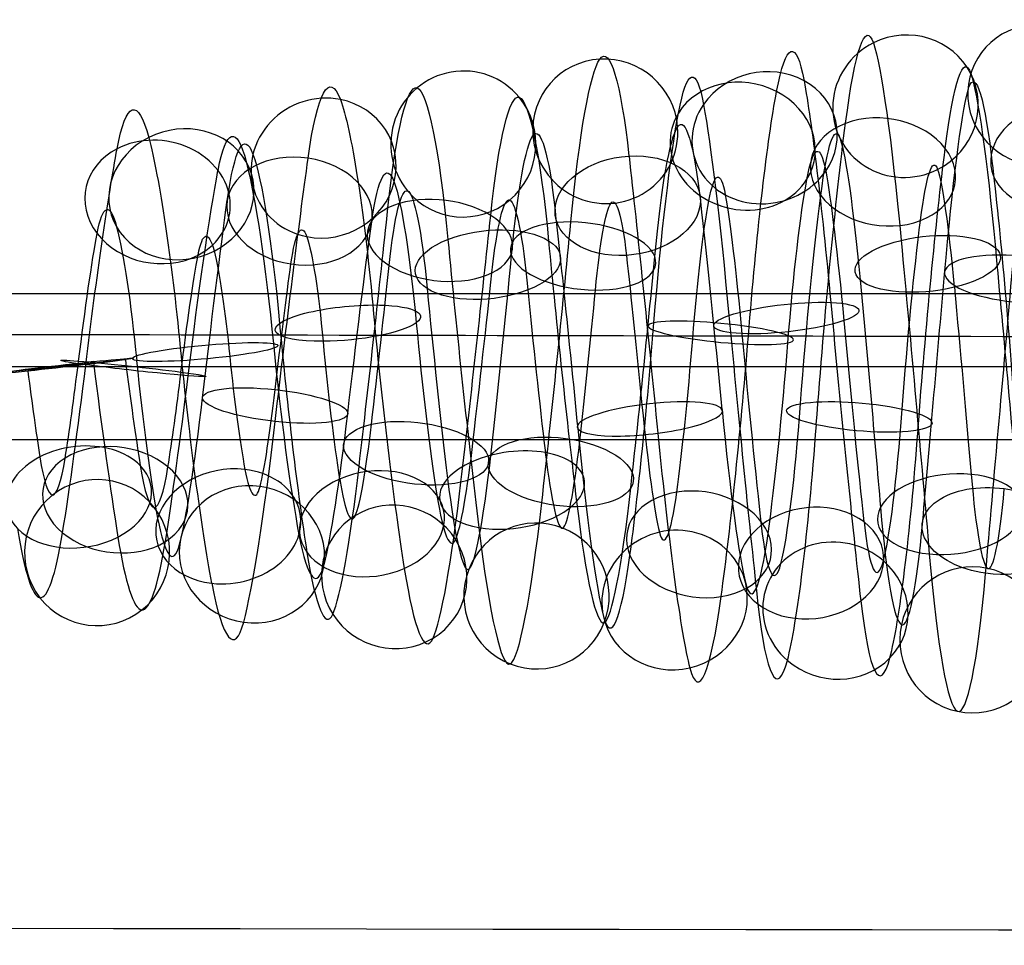
# Model space of a CAD drawing. Units: millimetres. Extents: x -287 to 272, y -16 to 525.
# Drawn here: x -123 to -110, y 178 to 191 of the extents above; entities that cross this region are included whole.
import ezdxf

# ---------------------------------------------------------------- set-up
doc = ezdxf.new("R2010")
doc.units = ezdxf.units.MM
doc.header["$MEASUREMENT"] = 0
doc.layers.add('Predeterminado', color=7, linetype='Continuous', true_color=0x000000)

msp = doc.modelspace()

# ---------------------------------------------------------------- linework, layer by layer
at = {"layer": 'Predeterminado', "color": 253, "true_color": 0x98aaaf}
for p, q in [((-135.482, 187.254, 415.5), (-72.482, 187.254, 415.5)), ((-135.482, 186.254, 416.5), (-72.482, 186.254, 416.5)), ((-135.482, 186.254, 414.5), (-72.482, 186.254, 414.5)), ((-123.369, 186.162, 418.453), (-121.596, 186.346, 417.547)), ((-122.034, 186.319, 418.892), (-122.931, 186.189, 417.108)), ((-135.482, 185.254, 415.5), (-72.482, 185.254, 415.5))]:
    msp.add_line(p, q, dxfattribs=at)
at = {"layer": 'Predeterminado', "color": 253, "true_color": 0x98aaaf, "extrusion": (0.99575, -0.039087, -0.083393)}
for centre, radius, start, end in [((181.738, 404.22, -153.067), 4.533, 317.0059, 12.1902), ((181.738, 404.22, -151.705), 4.154, 316.7649, 11.9492), ((181.738, 404.22, -153.446), 3.17, 316.8802, 12.0645), ((181.738, 404.22, -152.084), 2.792, 316.5045, 11.6889)]:
    msp.add_arc(centre, radius, start, end, dxfattribs=at)
at = {"layer": 'Predeterminado', "color": 253, "true_color": 0x98aaaf, "extrusion": (0.071906, 0.241508, 0.967731)}
msp.add_arc((158.737, -41.622, 439.189), 1, 284.0793, 104.0793, dxfattribs=at)
at = {"layer": 'Predeterminado', "color": 253, "true_color": 0x98aaaf, "extrusion": (0.083251, -0.222443, 0.971385)}
for start, end in [(276.2241, 96.2241), (96.2241, 276.2241)]:
    msp.add_arc((-37.342, 309.325, 352.925), 1, start, end, dxfattribs=at)
at = {"layer": 'Predeterminado', "color": 253, "true_color": 0x98aaaf, "extrusion": (0.995292, -0.019687, -0.094898)}
for centre, radius, start, end in [((183.979, 402.591, -155.117), 4.327, 330.6675, 24.7974), ((183.979, 402.591, -156.48), 3.949, 330.9348, 25.0647), ((183.979, 402.591, -154.739), 2.965, 330.4233, 24.5532), ((183.979, 402.591, -156.101), 2.586, 330.7956, 24.9255)]:
    msp.add_arc(centre, radius, start, end, dxfattribs=at)
at = {"layer": 'Predeterminado', "color": 253, "true_color": 0x98aaaf, "extrusion": (0.995879, 0.067763, -0.06028)}
for centre, radius, start, end in [((193.284, 408.844, -123.08), 4.631, 12.6278, 67.1846), ((193.284, 408.844, -121.767), 4.105, 12.3902, 66.9471), ((193.284, 408.844, -123.606), 3.318, 12.5032, 67.0601), ((193.284, 408.844, -122.293), 2.793, 12.1305, 66.6874)]:
    msp.add_arc(centre, radius, start, end, dxfattribs=at)
at = {"layer": 'Predeterminado', "color": 253, "true_color": 0x98aaaf, "extrusion": (0.994714, 0.017849, -0.101116)}
for centre, radius, start, end in [((188.267, 402.126, -153.05), 4.269, 352.1278, 47.3276), ((188.267, 402.126, -152.007), 3.314, 351.9151, 47.1148), ((188.267, 402.126, -154.004), 3.225, 352.4449, 47.6447), ((188.267, 402.126, -152.961), 2.271, 352.2677, 47.4674)]:
    msp.add_arc(centre, radius, start, end, dxfattribs=at)
at = {"layer": 'Predeterminado', "color": 253, "true_color": 0x98aaaf, "extrusion": (0.112969, -0.025747, 0.993265)}
for start, end in [(322.5952, 142.5952), (142.5952, 322.5952)]:
    msp.add_arc((158.574, 203.216, 394.765), 1, start, end, dxfattribs=at)
at = {"layer": 'Predeterminado', "color": 253, "true_color": 0x98aaaf, "extrusion": (0.112432, 0.142395, 0.983404)}
for start, end in [(222.2211, 42.2211), (42.2211, 222.2211)]:
    msp.add_arc((207.69, -0.831, 422.252), 1, start, end, dxfattribs=at)
at = {"layer": 'Predeterminado', "color": 253, "true_color": 0x98aaaf, "extrusion": (0.99468, -0.045986, -0.092182)}
for centre, radius, start, end in [((180.721, 402.394, -161.496), 4.266, 297.5947, 351.7725), ((180.721, 402.394, -160.394), 3.381, 297.3871, 351.5649), ((180.721, 402.394, -162.382), 3.163, 297.9171, 352.0949), ((180.721, 402.394, -161.279), 2.278, 297.7343, 351.9121)]:
    msp.add_arc(centre, radius, start, end, dxfattribs=at)
at = {"layer": 'Predeterminado', "color": 253, "true_color": 0x98aaaf, "extrusion": (0.092403, -0.425922, 0.900029)}
for start, end in [(316.1252, 136.1252), (136.1252, 316.1252)]:
    msp.add_arc((-70.123, 369.844, 284.21), 1, start, end, dxfattribs=at)
at = {"layer": 'Predeterminado', "color": 253, "true_color": 0x98aaaf, "extrusion": (0.993038, -0.005437, -0.11767)}
for centre, radius, start, end in [((185.576, 398.524, -167.885), 3.853, 318.2032, 17.2946), ((185.576, 398.524, -169.059), 3.065, 318.3604, 17.4517), ((185.576, 398.524, -167.097), 2.679, 318.5054, 17.5968), ((185.576, 398.524, -168.271), 1.891, 318.886, 17.9774)]:
    msp.add_arc(centre, radius, start, end, dxfattribs=at)
at = {"layer": 'Predeterminado', "color": 253, "true_color": 0x98aaaf, "extrusion": (0.996245, 0.033238, -0.079942)}
msp.add_arc((189.727, 405.985, -136.474), 3.987, 345.345, 41.6932, dxfattribs=at)
at = {"layer": 'Predeterminado', "color": 253, "true_color": 0x98aaaf, "extrusion": (0.107413, 0.483319, 0.86883)}
for start, end in [(163.1079, 343.1079), (343.1079, 163.1079)]:
    msp.add_arc((151.508, 65.705, 438.896), 1, start, end, dxfattribs=at)
at = {"layer": 'Predeterminado', "color": 253, "true_color": 0x98aaaf, "extrusion": (0.99544, 0.083045, -0.046944)}
for centre, radius, start, end in [((194.937, 410.49, -115.586), 4.318, 25.2165, 78.663), ((194.937, 410.49, -116.983), 4.096, 25.476, 78.9225), ((194.937, 410.49, -115.364), 2.921, 24.968, 78.4145), ((194.937, 410.49, -116.761), 2.699, 25.3414, 78.7879)]:
    msp.add_arc(centre, radius, start, end, dxfattribs=at)
at = {"layer": 'Predeterminado', "color": 253, "true_color": 0x98aaaf, "extrusion": (0.993934, -0.03285, -0.104959)}
for centre, radius, start, end in [((182.254, 400.323, -166.767), 3.826, 304.5218, 1.9377), ((182.254, 400.323, -165.355), 3.745, 304.3447, 1.7606), ((182.254, 400.323, -166.848), 2.414, 304.9347, 2.3506), ((182.254, 400.323, -165.436), 2.333, 304.6649, 2.0808)]:
    msp.add_arc(centre, radius, start, end, dxfattribs=at)
at = {"layer": 'Predeterminado', "color": 253, "true_color": 0x98aaaf, "extrusion": (0.99392, 0.041189, -0.102111)}
for centre, radius, start, end in [((190.891, 402.215, -151.509), 3.885, 2.3804, 62.518), ((190.891, 402.215, -150.107), 3.7, 2.1996, 62.3372), ((190.891, 402.215, -151.695), 2.484, 2.7825, 62.9201), ((190.891, 402.215, -150.293), 2.298, 2.524, 62.6616)]:
    msp.add_arc(centre, radius, start, end, dxfattribs=at)
at = {"layer": 'Predeterminado', "color": 253, "true_color": 0x98aaaf, "extrusion": (0.995261, -0.071685, -0.065705)}
for centre, radius, start, end in [((177.642, 406.359, -152.926), 4.357, 277.2333, 330.4279), ((177.642, 406.359, -154.264), 3.898, 277.5032, 330.6977), ((177.642, 406.359, -152.467), 3.019, 276.9941, 330.1886), ((177.642, 406.359, -153.805), 2.56, 277.3619, 330.5565)]:
    msp.add_arc(centre, radius, start, end, dxfattribs=at)
at = {"layer": 'Predeterminado', "color": 253, "true_color": 0x98aaaf, "extrusion": (0.996117, -0.070849, -0.052261)}
msp.add_arc((178.059, 408.569, -144.762), 3.804, 287.6692, 344.9518, dxfattribs=at)
at = {"layer": 'Predeterminado', "color": 253, "true_color": 0x98aaaf, "extrusion": (0.991986, 0.015591, -0.125385)}
for centre, radius, start, end in [((188.105, 397.457, -169.66), 3.549, 328.2465, 26.8863), ((188.105, 397.457, -168.299), 3.164, 328.5561, 27.1959), ((188.105, 397.457, -170.045), 2.188, 328.3958, 27.0356), ((188.105, 397.457, -168.685), 1.803, 328.9709, 27.6107)]:
    msp.add_arc(centre, radius, start, end, dxfattribs=at)
at = {"layer": 'Predeterminado', "color": 253, "true_color": 0x98aaaf, "extrusion": (0.110551, -0.28679, 0.951593)}
for start, end in [(56.485, 236.485), (236.485, 56.485)]:
    msp.add_arc((-42.957, 336.459, 328.899), 1, start, end, dxfattribs=at)
at = {"layer": 'Predeterminado', "color": 253, "true_color": 0x98aaaf, "extrusion": (0.993116, 0.070623, -0.093453)}
for centre, radius, start, end in [((194.151, 403.84, -143.36), 3.879, 17.7589, 77.2302), ((194.151, 403.84, -144.593), 3.187, 17.9171, 77.3884), ((194.151, 403.84, -142.668), 2.646, 18.0605, 77.5318), ((194.151, 403.84, -143.901), 1.954, 18.4254, 77.8967)]:
    msp.add_arc(centre, radius, start, end, dxfattribs=at)
at = {"layer": 'Predeterminado', "color": 253, "true_color": 0x98aaaf, "extrusion": (0.083715, -0.673455, 0.734473)}
msp.add_arc((-84.588, 431.434, 170.614), 1, 78.1392, 258.1392, dxfattribs=at)
at = {"layer": 'Predeterminado', "color": 253, "true_color": 0x98aaaf, "extrusion": (0.098455, 0.672632, 0.733398)}
for start, end in [(127.161, 307.161), (307.161, 127.161)]:
    msp.add_arc((137.408, 155.507, 419.042), 1, start, end, dxfattribs=at)
at = {"layer": 'Predeterminado', "color": 253, "true_color": 0x98aaaf, "extrusion": (0.08731, 0.533762, 0.841115)}
for start, end in [(131.6231, 311.6231), (311.6231, 131.6231)]:
    msp.add_arc((149.996, 83.968, 438.383), 1, start, end, dxfattribs=at)
at = {"layer": 'Predeterminado', "color": 253, "true_color": 0x98aaaf, "extrusion": (0.108775, -0.444131, 0.889334)}
for start, end in [(284.4814, 104.4814), (104.4814, 284.4814)]:
    msp.add_arc((-72.492, 379.044, 273.713), 1, start, end, dxfattribs=at)
at = {"layer": 'Predeterminado', "color": 253, "true_color": 0x98aaaf, "extrusion": (0.995661, -0.082885, -0.042305)}
for centre, radius, start, end in [((176.403, 409.803, -144.413), 4.463, 258.5175, 316.851), ((176.403, 409.803, -143.03), 4.167, 258.2737, 316.6071), ((176.403, 409.803, -144.709), 3.081, 258.3908, 316.7242), ((176.403, 409.803, -143.326), 2.784, 258.0123, 316.3458)]:
    msp.add_arc(centre, radius, start, end, dxfattribs=at)
at = {"layer": 'Predeterminado', "color": 253, "true_color": 0x98aaaf, "extrusion": (0.992108, 0.090353, -0.086943)}
for centre, radius, start, end in [((196.39, 404.935, -139.478), 3.622, 27.3484, 85.0822), ((196.39, 404.935, -138.155), 3.123, 27.654, 85.3878), ((196.39, 404.935, -139.976), 2.298, 27.4974, 85.2312), ((196.39, 404.935, -138.653), 1.8, 28.0688, 85.8026)]:
    msp.add_arc(centre, radius, start, end, dxfattribs=at)
at = {"layer": 'Predeterminado', "color": 253, "true_color": 0x98aaaf, "extrusion": (0.991696, -0.122249, -0.039916)}
for centre, radius, start, end in [((170.014, 409.511, -160.347), 3.444, 268.6679, 327.5815), ((170.014, 409.511, -158.942), 3.283, 268.9825, 327.8962), ((170.014, 409.511, -160.507), 2.039, 268.8177, 327.7313), ((170.014, 409.511, -159.102), 1.878, 269.3805, 328.2941)]:
    msp.add_arc(centre, radius, start, end, dxfattribs=at)
at = {"layer": 'Predeterminado', "color": 253, "true_color": 0x98aaaf, "extrusion": (0.089874, 0.674618, 0.732676)}
for start, end in [(268.7898, 88.7898), (88.7898, 268.7898)]:
    msp.add_arc((143.043, 156.236, 419.435), 1, start, end, dxfattribs=at)
at = {"layer": 'Predeterminado', "color": 253, "true_color": 0x98aaaf, "extrusion": (0.992774, -0.118879, -0.016389)}
for centre, radius, start, end in [((170.762, 413.178, -147.481), 3.837, 258.0829, 317.764), ((170.762, 413.178, -148.522), 2.88, 258.2367, 317.9178), ((170.762, 413.178, -146.524), 2.796, 258.3828, 318.0639), ((170.762, 413.178, -147.565), 1.839, 258.7796, 318.4607)]:
    msp.add_arc(centre, radius, start, end, dxfattribs=at)
at = {"layer": 'Predeterminado', "color": 253, "true_color": 0x98aaaf, "extrusion": (-0.096784, 0.731204, -0.675258)}
for start, end in [(6.1229, 186.1229), (186.1229, 6.1229)]:
    msp.add_arc((88.996, 444.577, -133.31), 1, start, end, dxfattribs=at)
at = {"layer": 'Predeterminado', "color": 253, "true_color": 0x98aaaf, "extrusion": (0.994893, 0.100304, -0.011247)}
for centre, radius, start, end in [((196.77, 414.376, -99.85), 4.322, 47.5945, 102.0113), ((196.77, 414.376, -100.925), 3.402, 47.8971, 102.3139), ((196.77, 414.376, -98.931), 3.247, 47.3758, 101.7926), ((196.77, 414.376, -100.005), 2.328, 47.7316, 102.1484)]:
    msp.add_arc(centre, radius, start, end, dxfattribs=at)
at = {"layer": 'Predeterminado', "color": 253, "true_color": 0x98aaaf, "extrusion": (0.996259, 0.075117, -0.042721)}
msp.add_arc((193.85, 411.09, -112.987), 4.047, 41.8398, 98.9384, dxfattribs=at)
at = {"layer": 'Predeterminado', "color": 253, "true_color": 0x98aaaf, "extrusion": (0.09468, 0.82784, 0.552916)}
for start, end in [(229.2869, 49.2869), (49.2869, 229.2869)]:
    msp.add_arc((137.888, 248.252, 372.879), 1, start, end, dxfattribs=at)
at = {"layer": 'Predeterminado', "color": 253, "true_color": 0x98aaaf, "extrusion": (0.993685, -0.111772, 0.009885)}
for centre, radius, start, end in [((171.99, 416.85, -134.238), 3.659, 245.8165, 304.3034), ((171.99, 416.85, -132.828), 3.775, 245.6437, 304.1306), ((171.99, 416.85, -134.122), 2.25, 246.2581, 304.745), ((171.99, 416.85, -132.713), 2.366, 245.9608, 304.4477)]:
    msp.add_arc(centre, radius, start, end, dxfattribs=at)
at = {"layer": 'Predeterminado', "color": 253, "true_color": 0x98aaaf, "extrusion": (0.097866, 0.884602, 0.455962)}
for start, end in [(192.6216, 12.6216), (12.6216, 192.6216)]:
    msp.add_arc((135.274, 287.965, 342.973), 1, start, end, dxfattribs=at)
at = {"layer": 'Predeterminado', "color": 253, "true_color": 0x98aaaf, "extrusion": (-0.094339, 0.878767, -0.467835)}
for start, end in [(329.4704, 149.4704), (149.4704, 329.4704)]:
    msp.add_arc((95.935, 462.767, -19.772), 1, start, end, dxfattribs=at)
at = {"layer": 'Predeterminado', "color": 253, "true_color": 0x98aaaf, "extrusion": (0.994521, -0.103132, 0.017062)}
for centre, radius, start, end in [((173.375, 417.765, -127.248), 4.205, 242.7183, 297.4706), ((173.375, 417.765, -127.991), 3.002, 243.0562, 297.8085), ((173.375, 417.765, -126.045), 3.462, 242.5174, 297.2697), ((173.375, 417.765, -126.788), 2.259, 242.8594, 297.6117)]:
    msp.add_arc(centre, radius, start, end, dxfattribs=at)
at = {"layer": 'Predeterminado', "color": 253, "true_color": 0x98aaaf, "extrusion": (0.994127, 0.105822, 0.022661)}
for centre, radius, start, end in [((197.505, 417.543, -87.102), 3.998, 62.6672, 122.2471), ((197.505, 417.543, -85.74), 3.618, 62.4796, 122.0596), ((197.505, 417.543, -87.482), 2.636, 63.0477, 122.6276), ((197.505, 417.543, -86.12), 2.256, 62.811, 122.3909)]:
    msp.add_arc(centre, radius, start, end, dxfattribs=at)
at = {"layer": 'Predeterminado', "color": 253, "true_color": 0x98aaaf, "extrusion": (-0.094862, 0.920935, -0.377995)}
for start, end in [(250.7632, 70.7632), (70.7632, 250.7632)]:
    msp.add_arc((90.797, 462.671, 24.969), 1, start, end, dxfattribs=at)
at = {"layer": 'Predeterminado', "color": 253, "true_color": 0x98aaaf, "extrusion": (0.995902, 0.090104, -0.007777)}
for centre, radius, start, end in [((195.412, 414.748, -96.843), 4.656, 67.2271, 122.6051), ((195.412, 414.748, -95.563), 4.056, 66.9899, 122.3679), ((195.412, 414.748, -97.443), 3.375, 67.1025, 122.4805), ((195.412, 414.748, -96.162), 2.775, 66.729, 122.107)]:
    msp.add_arc(centre, radius, start, end, dxfattribs=at)
at = {"layer": 'Predeterminado', "color": 253, "true_color": 0x98aaaf, "extrusion": (0.087735, 0.944604, 0.31627)}
msp.add_arc((126.248, 334.909, 297.735), 1, 274.4547, 94.4547, dxfattribs=at)
at = {"layer": 'Predeterminado', "color": 253, "true_color": 0x98aaaf, "extrusion": (0.996126, -0.087931, 0.001413)}
for centre, radius, start, end in [((175.948, 415.709, -124.936), 4.825, 233.1394, 287.7694), ((175.948, 415.709, -125.855), 3.75, 233.0152, 287.6451)]:
    msp.add_arc(centre, radius, start, end, dxfattribs=at)
at = {"layer": 'Predeterminado', "color": 253, "true_color": 0x98aaaf, "extrusion": (-0.091255, 0.968595, -0.231294)}
for start, end in [(291.2215, 111.2215), (111.2215, 291.2215)]:
    msp.add_arc((100.5, 452.584, 95.039), 1, start, end, dxfattribs=at)
at = {"layer": 'Predeterminado', "color": 253, "true_color": 0x98aaaf, "extrusion": (0.993329, 0.102976, 0.051891)}
for centre, radius, start, end in [((197.441, 420.027, -76.399), 3.839, 77.2665, 136.5528), ((197.441, 420.027, -77.721), 3.338, 77.43, 136.7163), ((197.441, 420.027, -75.897), 2.517, 77.5745, 136.8608), ((197.441, 420.027, -77.22), 2.016, 77.9218, 137.2081)]:
    msp.add_arc(centre, radius, start, end, dxfattribs=at)
at = {"layer": 'Predeterminado', "color": 253, "true_color": 0x98aaaf, "extrusion": (-0.104793, 0.976367, -0.189013)}
for start, end in [(38.8775, 218.8775), (218.8775, 38.8775)]:
    msp.add_arc((91.954, 448.774, 115.109), 1, start, end, dxfattribs=at)
at = {"layer": 'Predeterminado', "color": 253, "true_color": 0x98aaaf, "extrusion": (0.995349, 0.095281, 0.014203)}
for centre, radius, start, end in [((196.096, 416.748, -87.624), 4.315, 78.6745, 139.0306), ((196.096, 416.748, -89.031), 4.181, 78.9297, 139.2858), ((196.096, 416.748, -87.49), 2.908, 78.4246, 138.7807), ((196.096, 416.748, -88.897), 2.773, 78.7973, 139.1534)]:
    msp.add_arc(centre, radius, start, end, dxfattribs=at)
at = {"layer": 'Predeterminado', "color": 253, "true_color": 0x98aaaf, "extrusion": (0.995135, -0.086182, 0.047729)}
for centre, radius, start, end in [((175.796, 421.219, -110.25), 3.752, 223.7736, 277.5043), ((175.796, 421.219, -108.974), 4.361, 223.4952, 277.2259), ((175.796, 421.219, -109.642), 2.476, 223.6265, 277.3572), ((175.796, 421.219, -108.365), 3.085, 223.262, 276.9927)]:
    msp.add_arc(centre, radius, start, end, dxfattribs=at)
at = {"layer": 'Predeterminado', "color": 253, "true_color": 0x98aaaf, "extrusion": (0.094845, 0.987124, 0.128804)}
for start, end in [(337.8515, 157.8515), (157.8515, 337.8515)]:
    msp.add_arc((130.777, 386.16, 226.634), 1, start, end, dxfattribs=at)
at = {"layer": 'Predeterminado', "color": 253, "true_color": 0x98aaaf, "extrusion": (-0.088955, 0.991565, -0.094267)}
for start, end in [(250.5959, 70.5959), (70.5959, 250.5959)]:
    msp.add_arc((103.363, 434.842, 156.176), 1, start, end, dxfattribs=at)
at = {"layer": 'Predeterminado', "color": 253, "true_color": 0x98aaaf, "extrusion": (0.992424, 0.102993, 0.066981)}
for centre, radius, start, end in [((197.668, 421.231, -72.646), 3.726, 85.0962, 141.9166), ((197.668, 421.231, -71.415), 3.03, 85.3971, 142.2175), ((197.668, 421.231, -72.111), 1.799, 85.8101, 142.6305), ((197.668, 421.231, -73.342), 2.495, 85.2455, 142.0659)]:
    msp.add_arc(centre, radius, start, end, dxfattribs=at)
at = {"layer": 'Predeterminado', "color": 253, "true_color": 0x98aaaf, "extrusion": (-0.111277, 0.993657, -0.016247)}
for start, end in [(26.9154, 206.9154), (206.9154, 26.9154)]:
    msp.add_arc((100.993, 421.174, 191.911), 1, start, end, dxfattribs=at)
at = {"layer": 'Predeterminado', "color": 253, "true_color": 0x98aaaf, "extrusion": (0.109022, 0.993647, -0.027925)}
for start, end in [(310.7918, 130.7918), (130.7918, 310.7918)]:
    msp.add_arc((141.072, 417.54, 160.268), 1, start, end, dxfattribs=at)
at = {"layer": 'Predeterminado', "color": 253, "true_color": 0x98aaaf, "extrusion": (0.992011, -0.120842, 0.036219)}
for centre, radius, start, end in [((170.219, 420.419, -128.744), 3.338, 224.0223, 268.6601), ((170.219, 420.419, -128.798), 1.925, 224.174, 268.8118), ((170.219, 420.419, -127.331), 3.286, 224.3449, 268.9827), ((170.219, 420.419, -127.384), 1.872, 224.7443, 269.3821)]:
    msp.add_arc(centre, radius, start, end, dxfattribs=at)
at = {"layer": 'Predeterminado', "color": 253, "true_color": 0x98aaaf, "extrusion": (0.991481, 0.126628, 0.030515)}
for centre, radius, start, end in [((200.238, 418.241, -84.619), 3.43, 89.3365, 134.0577), ((200.238, 418.241, -84.222), 2.073, 89.694, 134.4152), ((200.238, 418.241, -85.579), 1.675, 89.1522, 133.8735)]:
    msp.add_arc(centre, radius, start, end, dxfattribs=at)
at = {"layer": 'Predeterminado', "color": 253, "true_color": 0x98aaaf, "extrusion": (0.109546, 0.969899, -0.217476)}
for start, end in [(268.594, 88.594), (88.594, 268.594)]:
    msp.add_arc((139.632, 440.098, 77.266), 1, start, end, dxfattribs=at)
at = {"layer": 'Predeterminado', "color": 253, "true_color": 0x98aaaf, "extrusion": (0.992786, -0.102514, 0.06218)}
for centre, radius, start, end in [((173.029, 423.307, -113.054), 2.785, 201.2334, 258.2128), ((173.029, 423.307, -112.017), 1.824, 201.7827, 258.7621), ((173.029, 423.307, -111.056), 2.862, 201.3803, 258.3597), ((173.029, 423.307, -112.093), 3.822, 201.0813, 258.0607)]:
    msp.add_arc(centre, radius, start, end, dxfattribs=at)
at = {"layer": 'Predeterminado', "color": 253, "true_color": 0x98aaaf, "extrusion": (-0.111099, 0.972081, 0.206675)}
for start, end in [(184.9164, 4.9164), (4.9164, 184.9164)]:
    msp.add_arc((92.605, 368.902, 279.606), 1, start, end, dxfattribs=at)
at = {"layer": 'Predeterminado', "color": 253, "true_color": 0x98aaaf, "extrusion": (0.994809, 0.086312, 0.053897)}
for centre, radius, start, end in [((195.432, 420.114, -75.38), 2.366, 102.164, 162.6655), ((195.432, 420.114, -74.247), 3.212, 101.8067, 162.3082), ((195.432, 420.114, -76.226), 3.5, 102.3238, 162.8253), ((195.432, 420.114, -75.093), 4.345, 102.0286, 162.5301)]:
    msp.add_arc(centre, radius, start, end, dxfattribs=at)
at = {"layer": 'Predeterminado', "color": 253, "true_color": 0x98aaaf, "extrusion": (0.995557, -0.05891, 0.073456)}
for centre, radius, start, end in [((179.383, 423.39, -92.488), 2.977, 199.9331, 258.3716), ((179.383, 423.39, -91.08), 2.846, 199.5591, 257.9977), ((179.383, 423.39, -92.356), 4.386, 200.0609, 258.4995), ((179.383, 423.39, -90.948), 4.254, 199.8147, 258.2533)]:
    msp.add_arc(centre, radius, start, end, dxfattribs=at)
at = {"layer": 'Predeterminado', "color": 253, "true_color": 0x98aaaf, "extrusion": (0.084526, 0.977716, -0.192161)}
for start, end in [(305.2403, 125.2403), (125.2403, 305.2403)]:
    msp.add_arc((127.112, 437.979, 92.833), 1, start, end, dxfattribs=at)
at = {"layer": 'Predeterminado', "color": 253, "true_color": 0x98aaaf, "extrusion": (0.11248, 0.89993, -0.421278)}
for start, end in [(228.8885, 48.8885), (48.8885, 228.8885)]:
    msp.add_arc((139.657, 445.563, -20.571), 1, start, end, dxfattribs=at)
at = {"layer": 'Predeterminado', "color": 253, "true_color": 0x98aaaf, "extrusion": (0.993737, -0.082006, 0.075911)}
for centre, radius, start, end in [((176.001, 424.373, -101.309), 2.207, 192.4301, 246.1926), ((176.001, 424.373, -99.912), 2.424, 192.1232, 245.8856), ((176.001, 424.373, -101.527), 3.604, 191.9801, 245.7426), ((176.001, 424.373, -100.13), 3.821, 191.811, 245.5734)]:
    msp.add_arc(centre, radius, start, end, dxfattribs=at)
at = {"layer": 'Predeterminado', "color": 253, "true_color": 0x98aaaf, "extrusion": (0.113045, 0.878874, -0.463467)}
for start, end in [(11.7933, 191.7933), (191.7933, 11.7933)]:
    msp.add_arc((138.264, 443.783, -41.904), 1, start, end, dxfattribs=at)
at = {"layer": 'Predeterminado', "color": 253, "true_color": 0x98aaaf, "extrusion": (-0.097545, 0.715527, 0.691741)}
for start, end in [(207.0802, 27.0802), (27.0802, 207.0802)]:
    msp.add_arc((96.195, 163.486, 432.566), 1, start, end, dxfattribs=at)
at = {"layer": 'Predeterminado', "color": 253, "true_color": 0x98aaaf, "extrusion": (-0.09679, -0.685255, 0.721843)}
for start, end in [(49.3786, 229.3786), (229.3786, 49.3786)]:
    msp.add_arc((-146.331, 405.824, 184.02), 1, start, end, dxfattribs=at)
at = {"layer": 'Predeterminado', "color": 253, "true_color": 0x98aaaf, "extrusion": (0.994355, -0.071231, 0.078635)}
for centre, radius, start, end in [((177.535, 424.322, -95.397), 2.228, 183.0451, 242.7734), ((177.535, 424.322, -96.649), 2.886, 183.2522, 242.9804), ((177.535, 424.322, -94.739), 3.48, 182.7032, 242.4314), ((177.535, 424.322, -95.991), 4.138, 182.9019, 242.6302)]:
    msp.add_arc(centre, radius, start, end, dxfattribs=at)
at = {"layer": 'Predeterminado', "color": 253, "true_color": 0x98aaaf, "extrusion": (0.991701, 0.035891, 0.123455)}
for centre, radius, start, end in [((190.561, 426.516, -63.671), 1.757, 134.2812, 178.8005), ((190.561, 426.516, -62.273), 1.976, 134.8376, 179.3569), ((190.561, 426.516, -63.889), 3.155, 134.1246, 178.6439), ((190.561, 426.516, -62.492), 3.373, 134.4606, 178.98)]:
    msp.add_arc(centre, radius, start, end, dxfattribs=at)
at = {"layer": 'Predeterminado', "color": 253, "true_color": 0x98aaaf, "extrusion": (-0.113223, 0.843574, 0.524942)}
for start, end in [(148.6655, 328.6655), (328.6655, 148.6655)]:
    msp.add_arc((90.715, 251.73, 388.344), 1, start, end, dxfattribs=at)
at = {"layer": 'Predeterminado', "color": 253, "true_color": 0x98aaaf, "extrusion": (0.994185, 0.066189, 0.084937)}
for centre, radius, start, end in [((193.58, 422.741, -67.469), 2.268, 122.5125, 182.3958), ((193.58, 422.741, -68.799), 2.748, 122.7363, 182.6196), ((193.58, 422.741, -66.989), 3.598, 122.1804, 182.0637), ((193.58, 422.741, -68.319), 4.078, 122.3703, 182.2535)]:
    msp.add_arc(centre, radius, start, end, dxfattribs=at)
at = {"layer": 'Predeterminado', "color": 253, "true_color": 0x98aaaf, "extrusion": (0.991796, -0.02935, 0.124414)}
for centre, radius, start, end in [((182.632, 428.103, -75.32), 1.848, 179.2734, 223.7468), ((182.632, 428.103, -73.912), 1.975, 179.8241, 224.2975), ((182.632, 428.103, -75.447), 3.257, 179.1197, 223.593), ((182.632, 428.103, -74.039), 3.384, 179.4469, 223.9202)]:
    msp.add_arc(centre, radius, start, end, dxfattribs=at)
at = {"layer": 'Predeterminado', "color": 253, "true_color": 0x98aaaf, "extrusion": (-0.109012, 0.616313, 0.77992)}
for start, end in [(248.8915, 68.8915), (68.8915, 248.8915)]:
    msp.add_arc((86.29, 103.385, 451.869), 1, start, end, dxfattribs=at)
at = {"layer": 'Predeterminado', "color": 253, "true_color": 0x98aaaf, "extrusion": (-0.109997, 0.020896, 0.993712)}
for start, end in [(138.8567, 318.8567), (318.8567, 138.8567)]:
    msp.add_arc((-157.711, -106.633, 430.157), 1, start, end, dxfattribs=at)
at = {"layer": 'Predeterminado', "color": 253, "true_color": 0x98aaaf, "extrusion": (0.992464, 0.038883, 0.116208)}
for centre, radius, start, end in [((190.816, 425.74, -63.461), 1.777, 142.974, 201.0676), ((190.816, 425.74, -64.632), 2.57, 142.4059, 200.4995), ((190.816, 425.74, -62.668), 2.948, 142.5569, 200.6505), ((190.816, 425.74, -63.838), 3.741, 142.255, 200.3486)]:
    msp.add_arc(centre, radius, start, end, dxfattribs=at)
at = {"layer": 'Predeterminado', "color": 253, "true_color": 0x98aaaf, "extrusion": (-0.111709, 0.688016, 0.717046)}
for start, end in [(109.798, 289.798), (289.798, 109.798)]:
    msp.add_arc((87.186, 147.106, 439.22), 1, start, end, dxfattribs=at)
at = {"layer": 'Predeterminado', "color": 253, "true_color": 0x98aaaf, "extrusion": (-0.079709, 0.833296, 0.54705)}
for start, end in [(250.2938, 70.2938), (70.2938, 250.2938)]:
    msp.add_arc((92.255, 244.357, 391.318), 1, start, end, dxfattribs=at)
at = {"layer": 'Predeterminado', "color": 253, "true_color": 0x98aaaf, "extrusion": (0.996008, 0.032056, 0.08331)}
for centre, radius, start, end in [((189.702, 422.695, -68.84), 2.78, 122.2334, 177.1599), ((189.702, 422.695, -70.049), 3.514, 122.604, 177.5304), ((189.702, 422.695, -69.315), 4.723, 122.7284, 177.6548)]:
    msp.add_arc(centre, radius, start, end, dxfattribs=at)
at = {"layer": 'Predeterminado', "color": 253, "true_color": 0x98aaaf, "extrusion": (-0.089675, -0.341989, 0.935415)}
for start, end in [(97.2913, 277.2913), (277.2913, 97.2913)]:
    msp.add_arc((-162.532, 284.307, 335.658), 1, start, end, dxfattribs=at)
at = {"layer": 'Predeterminado', "color": 253, "true_color": 0x98aaaf, "extrusion": (0.993526, 0.048262, 0.10284)}
for centre, radius, start, end in [((191.795, 424.46, -66.112), 2.098, 137.4342, 191.7792), ((191.795, 424.46, -64.756), 2.499, 137.1043, 191.4493), ((191.795, 424.46, -66.514), 3.454, 136.9613, 191.3063), ((191.795, 424.46, -65.157), 3.855, 136.7967, 191.1417)]:
    msp.add_arc(centre, radius, start, end, dxfattribs=at)
at = {"layer": 'Predeterminado', "color": 253, "true_color": 0x98aaaf, "extrusion": (0.076557, 0.803407, -0.590488)}
for start, end in [(274.1479, 94.1479), (94.1479, 274.1479)]:
    msp.add_arc((126.646, 434.903, -104.132), 1, start, end, dxfattribs=at)
at = {"layer": 'Predeterminado', "color": 253, "true_color": 0x98aaaf, "extrusion": (-0.109327, -0.683113, 0.722083)}
for start, end in [(24.3885, 204.3885), (204.3885, 24.3885)]:
    msp.add_arc((-141.359, 403.918, 185.21), 1, start, end, dxfattribs=at)
at = {"layer": 'Predeterminado', "color": 253, "true_color": 0x98aaaf, "extrusion": (0.994961, -0.038743, 0.092479)}
for centre, radius, start, end in [((181.705, 424.887, -82.35), 2.411, 163.1909, 223.438), ((181.705, 424.887, -81.116), 3.101, 162.8255, 223.0727), ((181.705, 424.887, -83.041), 3.645, 163.3425, 223.5896), ((181.705, 424.887, -81.807), 4.335, 163.057, 223.3041)]:
    msp.add_arc(centre, radius, start, end, dxfattribs=at)
at = {"layer": 'Predeterminado', "color": 253, "true_color": 0x98aaaf, "extrusion": (0.996034, -0.024101, 0.085649)}
for centre, radius, start, end in [((183.586, 423.755, -78.175), 2.81, 177.4361, 232.4921), ((183.586, 423.755, -79.341), 3.611, 177.8018, 232.8577), ((183.586, 423.755, -78.54), 4.777, 177.9257, 232.9816)]:
    msp.add_arc(centre, radius, start, end, dxfattribs=at)
at = {"layer": 'Predeterminado', "color": 253, "true_color": 0x98aaaf, "extrusion": (-0.096163, -0.187228, 0.977598)}
for start, end in [(329.012, 149.012), (149.012, 329.012)]:
    msp.add_arc((-188.666, 194.119, 382.589), 1, start, end, dxfattribs=at)
at = {"layer": 'Predeterminado', "color": 253, "true_color": 0x98aaaf, "extrusion": (-0.086558, 0.644463, 0.75972)}
for start, end in [(217.3655, 37.3655), (37.3655, 217.3655)]:
    msp.add_arc((86.772, 122.096, 445.401), 1, start, end, dxfattribs=at)
at = {"layer": 'Predeterminado', "color": 253, "true_color": 0x98aaaf, "extrusion": (-0.094749, -0.036882, 0.994818)}
for start, end in [(47.4284, 227.4284), (227.4284, 47.4284)]:
    msp.add_arc((-212.704, 0.799, 417.401), 1, start, end, dxfattribs=at)
at = {"layer": 'Predeterminado', "color": 253, "true_color": 0x98aaaf, "extrusion": (-0.092597, 0.293814, 0.951367)}
for start, end in [(175.3892, 355.3892), (355.3892, 175.3892)]:
    msp.add_arc((53.776, -70.428, 460.545), 1, start, end, dxfattribs=at)
at = {"layer": 'Predeterminado', "color": 253, "true_color": 0x98aaaf, "extrusion": (0.995473, 0.001493, 0.095028)}
for centre, radius, start, end in [((186.427, 424.204, -72.45), 2.869, 139.4455, 199.643), ((186.427, 424.204, -71.037), 2.828, 139.067, 199.2645), ((186.427, 424.204, -72.41), 4.283, 139.5755, 199.773), ((186.427, 424.204, -70.996), 4.242, 139.3244, 199.5219)]:
    msp.add_arc(centre, radius, start, end, dxfattribs=at)
at = {"layer": 'Predeterminado', "color": 253, "true_color": 0x98aaaf, "extrusion": (-0.101693, -0.3431, 0.933778)}
for start, end in [(64.08, 244.08), (244.08, 64.08)]:
    msp.add_arc((-159.237, 282.322, 335.469), 1, start, end, dxfattribs=at)
at = {"layer": 'Predeterminado', "color": 253, "true_color": 0x98aaaf, "extrusion": (-0.091277, 0.027377, 0.995449)}
for start, end in [(184.7459, 4.7459), (4.7459, 184.7459)]:
    msp.add_arc((-143.216, -117.465, 428.78), 1, start, end, dxfattribs=at)
at = {"layer": 'Predeterminado'}
for points, degree in [([(214.012, 187.015, 459.959), (-7.486, 186.115, 450.552), (-228.984, 187.015, 459.96)], 2), ([(214.141, 178.834, 457.37), (66.392, 178.327, 450.834), (-81.357, 178.327, 450.834), (-229.106, 178.834, 457.37)], 3)]:
    msp.add_open_spline(points, degree=degree, dxfattribs=at)

doc.saveas('drawing.dxf')
